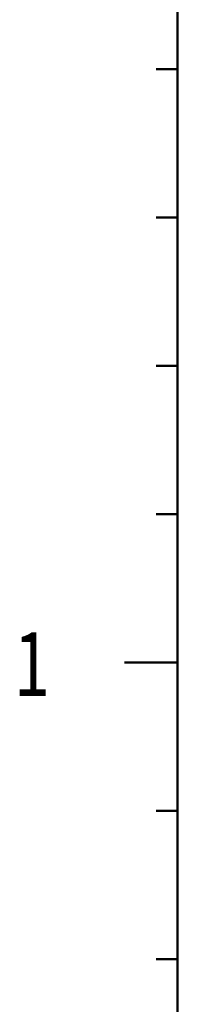
# Model space of a CAD drawing. Units: millimetres. Extents: x 29 to 419, y 5 to 293.
# Drawn here: x 29 to 36, y 193 to 239 of the extents above; entities that cross this region are included whole.
import ezdxf

# ---------------------------------------------------------------- set-up
doc = ezdxf.new("R2010")
doc.units = ezdxf.units.MM
doc.header["$LTSCALE"] = 0.388028
doc.layers.add('0001_01', color=7, linetype='Continuous')
doc.layers.add('0001_03', color=7, linetype='Continuous')
doc.styles.get("Standard").update_dxf_attribs({"font": 'txt', "bigfont": 'extfont2'})

msp = doc.modelspace()

# ---------------------------------------------------------------- linework, layer by layer
at = {"layer": '0001_01', "color": 2, "linetype": 'Continuous', "lineweight": 50}
for p, q in [((36.0037, 19.0849), (36.0037, 279.0849)), ((35.0037, 237.0849), (36.0037, 237.0849)), ((35.0037, 237.0849), (36.0037, 237.0849)), ((35.0037, 230.0849), (36.0037, 230.0849)), ((35.0037, 230.0849), (36.0037, 230.0849)), ((35.0037, 223.0849), (36.0037, 223.0849)), ((35.0037, 223.0849), (36.0037, 223.0849)), ((35.0037, 216.0849), (36.0037, 216.0849)), ((33.5038, 209.0849), (36.0037, 209.0849)), ((35.0037, 209.0849), (36.0037, 209.0849)), ((35.0037, 209.0849), (36.0037, 209.0849)), ((35.0037, 202.0849), (36.0037, 202.0849)), ((35.0037, 202.0849), (36.0037, 202.0849)), ((35.0037, 202.0849), (36.0037, 202.0849)), ((35.0037, 202.0849), (36.0037, 202.0849)), ((35.0037, 195.0849), (36.0037, 195.0849)), ((35.0037, 195.0849), (36.0037, 195.0849)), ((35.0037, 195.0849), (36.0037, 195.0849)), ((35.0037, 195.0849), (36.0037, 195.0849))]:
    msp.add_line(p, q, dxfattribs=at)

# ---------------------------------------------------------------- texts
at = {"layer": '0001_03', "color": 4, "lineweight": 25, "insert": (28.2719, 209.0118), "char_height": 3, "width": 1.59375, "attachment_point": 4, "line_spacing_factor": 0.6}
msp.add_mtext('\\A1;\\W0.750000;1', dxfattribs=at)

doc.saveas('drawing.dxf')
